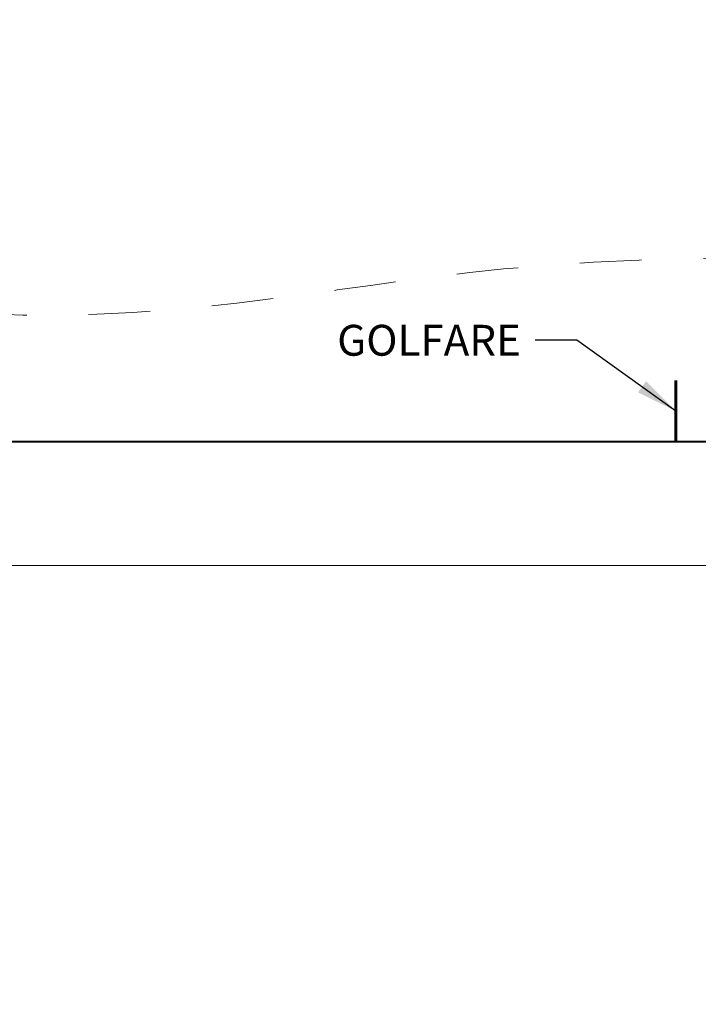
# Model space of a CAD drawing. Extents: x 290 to 720, y 177 to 300.
# Drawn here: x 614 to 615, y 195 to 197 of the extents above; entities that cross this region are included whole.
import ezdxf

# ---------------------------------------------------------------- set-up
doc = ezdxf.new("R2010")
doc.units = 0
doc.header["$MEASUREMENT"] = 0
doc.linetypes.add('HIDDEN', pattern=[0.375, 0.25, -0.125])
for name, color, linetype, lineweight in [('livello acqua', 140, 'CONTINUOUS', 15), ('pompe', 151, 'CONTINUOUS', 15), ('quote', 1, 'CONTINUOUS', 15), ('SCRITTE', 1, 'CONTINUOUS', 15), ('sezioni', 5, 'CONTINUOUS', 40)]:
    doc.layers.add(name, color=color, linetype=linetype, lineweight=lineweight)
doc.styles.add('RED', font='ARIAL.TTF')
doc.styles.add('ROMANS', font='romans.shx', dxfattribs={"width": 0.8, "oblique": 10})
doc.dimstyles.new('RED', dxfattribs={"dimscale": 0.045, "dimtxt": 2.5, "dimasz": 1.5, "dimexe": 1.5, "dimexo": 0, "dimgap": 1.2, "dimtad": 0, "dimtih": 1, "dimtoh": 1, "dimzin": 1, "dimdsep": 46, "dimtxsty": 'RED', "dimcen": 0, "dimadec": 0, "dimazin": 0, "dimtfac": 1, "dimtdec": 4, "dimtmove": 0, "dimatfit": 3, "dimfxl": 0, "dimtolj": 1, "dimtzin": 0, "dimarcsym": 0})

msp = doc.modelspace()

# ---------------------------------------------------------------- linework, layer by layer
at = {"layer": 'livello acqua'}
msp.add_line((617.8287, 195.9286), (613.3915, 195.9286), dxfattribs=at)
at = {"layer": 'pompe', "linetype": 'HIDDEN', "ltscale": 0.2}
msp.add_spline([(613.5018, 196.0737), (613.5566, 196.0771), (613.5892, 196.0972), (613.5984, 196.1382), (613.5842, 196.1599), (613.5767, 196.1975), (613.5917, 196.2377), (614.267, 196.3401), (615.1708, 196.4086), (616.3672, 196.3818), (616.9561, 196.3305), (617.2745, 196.3784), (617.3615, 196.4912)], degree=3, dxfattribs=at)
at = {"layer": 'sezioni'}
msp.add_line((617.2294, 196.1286), (613.7205, 196.1286), dxfattribs=at)
at = {"layer": 'sezioni', "const_width": 0.005}
msp.add_lwpolyline([(615.4499, 196.1286), (615.4499, 196.1286), (615.4499, 196.2286)], dxfattribs=at)

# ---------------------------------------------------------------- texts
at = {"layer": 'SCRITTE', "ltscale": 250, "insert": (615.199, 196.2682), "char_height": 0.05, "attachment_point": 9, "style": 'ROMANS'}
msp.add_mtext('\\A1;GOLFARE', dxfattribs=at)

# ---------------------------------------------------------------- leaders
at = {"layer": 'quote', "annotation_type": 0, "has_hookline": 1, "hookline_direction": 1}
for points, text_width in [([(622.2368, 196.8121), (622.1063, 196.6882), (622.0388, 196.6882)], 140.276), ([(631.1947, 196.8121), (631.0642, 196.6882), (630.9967, 196.6882)], 140.276), ([(650.9195, 196.6128), (650.8004, 196.3871), (650.7329, 196.3871)], 140.276), ([(615.4499, 196.1786), (615.2894, 196.2932), (615.2219, 196.2932)], 254.9815), ([(640.6724, 196.0945), (640.5419, 195.9706), (640.4744, 195.9706)], 140.276), ([(624.4877, 195.4512), (624.3272, 195.5658), (624.2597, 195.5658)], 254.9815), ([(634.0956, 195.4512), (633.9351, 195.5658), (633.8676, 195.5658)], 254.9815), ([(651.4933, 195.3757), (651.3094, 195.2183), (651.2419, 195.2183)], 140.276)]:
    msp.add_leader(points, dimstyle='RED', dxfattribs=dict(at, text_width=text_width))

doc.saveas('drawing.dxf')
